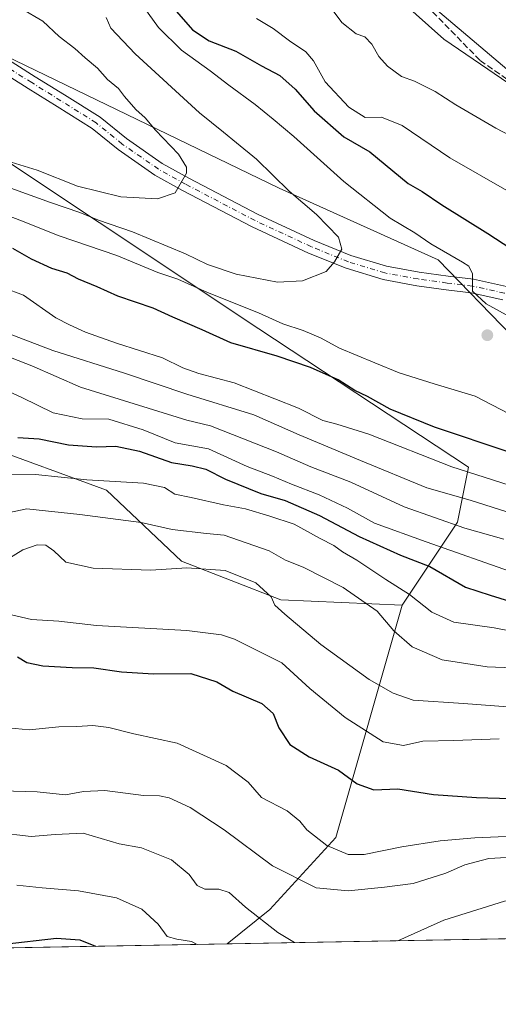
# Model space of a CAD drawing. Units: metres. Extents: x 624379 to 627830, y 4736494 to 4738869.
# Drawn here: x 625235 to 625361, y 4736494 to 4736752 of the extents above; entities that cross this region are included whole.
import ezdxf

# ---------------------------------------------------------------- set-up
doc = ezdxf.new("R2010")
doc.units = ezdxf.units.M
doc.header["$MEASUREMENT"] = 0
doc.linetypes.add('DGN Style 3', pattern=[2.307223458686699, 1.648016756204785, -0.6592067024819142])
doc.linetypes.add('DGN Style 4', pattern=[2.6384748266838614, 1.318413404963828, -0.6592067024819142, 0.001648016756204785, -0.6592067024819142])
for name, color, linetype, lineweight in [('Arbolado forestal CxS', 92, 'Continuous', 0), ('Comarca CxS', 21, 'Continuous', 0), ('Comunidad Autónoma CxS', 142, 'Continuous', 0), ('Curva de nivel maestra', 30, 'Continuous', 30), ('Curva de nivel normal', 30, 'Continuous', 0), ('Huerta CxS', 92, 'Continuous', 0), ('Matorral CxS', 135, 'Continuous', 0), ('Municipio CxS', 4, 'Continuous', 0), ('Pista pavimentada Cxs', 135, 'Continuous', 0), ('Pista pavimentada eje', 135, 'DGN Style 4', 0), ('Provincia CxS', 1, 'Continuous', 0), ('Punto de cota en terreno', 7, 'Continuous', 0), ('Senda', 7, 'DGN Style 3', 0)]:
    doc.layers.add(name, color=color, linetype=linetype, lineweight=lineweight)

# ---------------------------------------------------------------- blocks, each defined once
blk = doc.blocks.new('5PATER')
at = {"layer": 'Huerta CxS', "linetype": 'Continuous', "lineweight": 0}
h = blk.add_hatch(color=51, dxfattribs=at)
edge = h.paths.add_edge_path()
edge.add_ellipse((0, 0), major_axis=(-0.1095731443231308, -0.1110710700762829), ratio=0.9994222409660322, start_angle=0, end_angle=360)
blk = doc.blocks.new('*U28')
at = {"layer": 'Pista pavimentada Cxs', "color": 135, "linetype": 'Continuous', "lineweight": 0}
for points in [[(625229.4927000003, 4736743.0715, 670.5194999999949), (625238.8233000003, 4736737.206700001, 669.9386999999988), (625246.4961000001, 4736732.4441, 669.2964000000065), (625255.8510999996, 4736726.563899999, 668.4369000000006), (625262.7625000002, 4736720.981699999, 667.5261000000028), (625272.1601, 4736714.455700001, 666.4131999999954), (625279.2045, 4736710.542099999, 665.4517000000051), (625297.4030999999, 4736701.0471, 663.2391999999963), (625312.1414999999, 4736694.204299999, 661.3733000000066), (625321.8158999998, 4736690.282299999, 660.1811000000016), (625331.1640999997, 4736687.425899999, 658.8775000000023), (625339.7538999999, 4736685.8641, 658.1812000000064), (625347.3731000006, 4736684.813100001, 657.1757999999973), (625354.0576999999, 4736684.0109, 655.7443000000058), (625362.7023, 4736682.119899999, 654.3267000000051)], [(625361.7459000006, 4736678.644099999, 654.6339000000007), (625353.4571000002, 4736680.4573, 656.0777999999991), (625346.9124999996, 4736681.242500001, 656.9630999999936), (625339.1857000003, 4736682.308300001, 657.7415000000037), (625330.3130999999, 4736683.921499999, 658.8029999999999), (625320.6113, 4736686.8859, 660.0739999999934), (625310.7065000003, 4736690.901500001, 661.3487000000023), (625295.8114999998, 4736697.8169, 663.2599000000046), (625277.4974999997, 4736707.372099999, 665.4680999999982), (625270.2544999998, 4736711.3961, 666.3156000000017), (625260.6019000001, 4736718.099099999, 667.540599999993), (625253.7549000002, 4736723.6295, 668.4100999999937), (625244.5891000006, 4736729.390900001, 669.3139999999985), (625236.9161, 4736734.1533, 669.9134999999952), (625227.7257000003, 4736739.9301, 670.529999999999)]]:
    blk.add_polyline3d(points, dxfattribs=at)

msp = doc.modelspace()

# ---------------------------------------------------------------- linework, layer by layer
at = {"layer": 'Arbolado forestal CxS', "color": 92, "linetype": 'Continuous', "lineweight": 0}
for points in [[(625205.4380999999, 4736913.4497, 616.8206999999966), (625239.5236999998, 4736881.823100001, 621.414300000004), (625279.8367, 4736838.2017, 627.0157000000036), (625304.4637000002, 4736804.910499999, 630.6546999999991), (625310.0396999996, 4736792.2301, 632.8105000000069), (625332.6958999997, 4736764.7685, 633.1576999999961), (625367.4187000003, 4736735.341499999, 635.0206999999937), (625392.7248999998, 4736712.388499999, 637.0255999999936), (625403.9067000002, 4736704.6457, 636.6325999999972), (625412.1453, 4736661.774300001, 647.8246999999974), (625419.2071000002, 4736636.467300001, 651.8380000000034), (625406.5537, 4736640.8815, 654.4587000000029), (625364.1801000005, 4736669.131300001, 656.9677999999985), (625344.7591000004, 4736689.1417, 656.0108000000037), (625302.9738999996, 4736707.975099999, 660.7926000000007), (625233.5279000001, 4736741.522100001, 670.2568000000028)], [(625205.4380999999, 4736913.4497, 616.8206999999966), (625239.5236999998, 4736881.823100001, 621.414300000004), (625279.8367, 4736838.2017, 627.0157000000036), (625304.4637000002, 4736804.910499999, 630.6546999999991), (625310.0396999996, 4736792.2301, 632.8105000000069), (625332.6958999997, 4736764.7685, 633.1576999999961), (625367.4187000003, 4736735.341499999, 635.0206999999937), (625392.7248999998, 4736712.388499999, 637.0255999999936), (625403.9067000002, 4736704.6457, 636.6325999999972)], [(624887.6429000003, 4736851.4943, 661.9505000000064), (624897.1530999999, 4736848.4033, 660.7890999999945), (624901.9287, 4736844.884500001, 659.6178999999975), (624900.9231000004, 4736839.354699999, 656.9082000000053), (624900.1688999999, 4736831.562899999, 653.9394999999931), (624901.9281000001, 4736825.5305, 651.5714000000007), (624909.7198999999, 4736823.519500001, 650.4281999999948), (624914.7468999998, 4736822.765500001, 650.4838000000018), (624923.2927000001, 4736816.2303, 647.7480999999971), (624936.6139000002, 4736806.9301, 644.8246000000072), (624951.1920999996, 4736798.635500001, 644.2776000000014), (624958.7323000003, 4736793.6085, 644.468599999993), (624973.7301000003, 4736787.273499999, 647.3996999999945), (625033.1010999996, 4736757.9329, 649.6074999999983), (625110.9484999999, 4736711.937100001, 641.1475999999967), (625147.9899000004, 4736687.007900001, 636.9069000000018), (625163.9638999999, 4736687.0077, 637.6114999999991), (625184.2703, 4736669.658700001, 630.1408999999985), (625206.0768999998, 4736656.4923, 626.6750000000029), (625224.9552999996, 4736640.508300001, 622.8960999999981), (625257.5661000004, 4736628.649900001, 619.9820000000036), (625277.2333000004, 4736609.992699999, 612.0429000000004), (625303.3721000003, 4736599.820499999, 611.0114999999934), (625335.3198999995, 4736598.3673, 618.5583000000044)], [(625221.9117000002, 4736747.0485, 671.1940999999933), (625233.5279000001, 4736741.522100001, 670.2568000000028), (625302.9738999996, 4736707.975099999, 660.7926000000007), (625344.7591000004, 4736689.1417, 656.0108000000037), (625364.1801000005, 4736669.131300001, 656.9677999999985), (625406.5537, 4736640.8815, 654.4587000000029), (625419.2071000002, 4736636.467300001, 651.8380000000034)], [(625212.1341000004, 4736727.4901, 669.9796999999963), (625213.5632999997, 4736726.8443, 669.569399999993), (625297.5647, 4736671.022700001, 653.8937000000005), (625352.7477000002, 4736634.6951, 647.065300000002), (625349.8422999998, 4736620.164100001, 637.2216999999946), (625335.3198999995, 4736598.3673, 618.5583000000044)], [(625213.5632999997, 4736726.8443, 669.569399999993), (625297.5647, 4736671.022700001, 653.8937000000005), (625352.7477000002, 4736634.6951, 647.065300000002), (625349.8422999998, 4736620.164100001, 637.2216999999946), (625335.3198999995, 4736598.3673, 618.5583000000044), (625303.3721000003, 4736599.820499999, 611.0114999999934), (625277.2333000004, 4736609.992699999, 612.0429000000004), (625257.5661000004, 4736628.649900001, 619.9820000000036), (625224.9552999996, 4736640.508300001, 622.8960999999981)]]:
    msp.add_polyline3d(points, dxfattribs=at)
at = {"layer": 'Comarca CxS', "color": 21, "linetype": 'Continuous', "lineweight": 0, "flags": 128}
msp.add_lwpolyline([(624902.9024473053, 4736502.375347104), (624420.6100009436, 4736493.54998261), (624410.917670194, 4737030.728953989), (624384.8146867299, 4738477.437095489), (624378.8700009438, 4738806.909982585), (624651.3520611993, 4738811.897725823), (625051.3764224158, 4738819.22011175), (625923.3298000013, 4738835.181199999), (626102.3803727425, 4738838.458604006), (626915.563647459, 4738853.343779263), (627549.9328241976, 4738864.955811883), (627786.7100009702, 4738869.289982588), (627792.2162342459, 4738572.161458918), (627826.5652076205, 4736718.612745332), (627828.0820999995, 4736636.762499999), (627829.5800009686, 4736555.929982608), (627726.6039276505, 4736554.045645858)], close=True, dxfattribs=at)
at = {"layer": 'Comunidad Autónoma CxS', "color": 142, "linetype": 'Continuous', "lineweight": 0, "flags": 128}
msp.add_lwpolyline([(624902.9024473053, 4736502.375347104), (624420.6100009436, 4736493.54998261), (624410.917670194, 4737030.728953989), (624384.8146867299, 4738477.437095489), (624378.8700009438, 4738806.909982585), (624651.3520611993, 4738811.897725823), (625051.3764224158, 4738819.22011175), (625923.3298000013, 4738835.181199999), (626102.3803727425, 4738838.458604006), (626915.563647459, 4738853.343779263), (627549.9328241976, 4738864.955811883), (627786.7100009702, 4738869.289982588), (627792.2162342459, 4738572.161458918), (627826.5652076205, 4736718.612745332), (627828.0820999995, 4736636.762499999), (627829.5800009686, 4736555.929982608), (627726.6039276505, 4736554.045645858)], close=True, dxfattribs=at)
at = {"layer": 'Curva de nivel maestra', "color": 30, "linetype": 'Continuous', "lineweight": 30, "flags": 128}
for points, elevation in [([(625233.0199999996, 4736796.780099999), (625265.4400000004, 4736773.710100001), (625271.3899999997, 4736768.8101), (625273.1399999997, 4736765.600099999), (625273.7599999999, 4736760.1801), (625275.9400000004, 4736754.360099999), (625280.1299999999, 4736749.530099999), (625284.5700000003, 4736746.630100001), (625291.5199999996, 4736743.920100001), (625298.3399999999, 4736740.0701), (625303.0999999996, 4736737.5101), (625307.2000000002, 4736733.940099999), (625312.1699999999, 4736728.2401), (625319.9500000002, 4736721.4001), (625326.7800000003, 4736717.520099999)], 650), ([(625326.7800000003, 4736717.520099999), (625336.8799999999, 4736709.1801), (625340.5300000003, 4736707.100099999), (625345.7699999996, 4736703.550100001), (625357.8300000001, 4736696.040100001), (625363.8899999997, 4736692.110099999)], 650), ([(625363.7300000006, 4736638.4901), (625343.7800000003, 4736645.140100001), (625332.1200000001, 4736649.9101), (625326.1600000003, 4736653.200099999), (625322.8399999999, 4736654.8201), (625318.4400000004, 4736657.630100001), (625311.1799999997, 4736660.840100001), (625302.4299999997, 4736663.840100001), (625290.25, 4736667.300100001), (625282.7199999997, 4736670.700099999), (625274.9699999997, 4736674.0801), (625269.79, 4736676.440099999), (625260.5199999996, 4736679.540100001), (625255.0899999999, 4736682.0001), (625250.1799999997, 4736684.0001), (625247.1799999997, 4736685.5801), (625243.1799999997, 4736686.860099999), (625237.8499999996, 4736689.2601), (625232.8799999999, 4736692.100099999)], 650), ([(625234.2300000006, 4736642.4101), (625239.8399999999, 4736642.110099999), (625247.5099999999, 4736640.540100001), (625254.8799999999, 4736640.0001), (625260.0099999999, 4736640.200099999), (625266.2100000001, 4736638.860099999), (625274.6500000004, 4736635.850099999), (625280.1100000005, 4736635.040100001), (625283.6500000004, 4736634.1501), (625288.8300000001, 4736631.4801), (625298.1699999999, 4736627.7501), (625304.5, 4736625.860099999), (625313.5199999996, 4736621.970100001), (625324, 4736616.420100001), (625334.8899999997, 4736611.520099999), (625342.54, 4736608.520099999), (625351.9699999997, 4736603.1601), (625358.4400000004, 4736601.0101), (625367.4400000004, 4736598.2301)], 625), ([(625234.1200000001, 4736584.860099999), (625236.5999999996, 4736583.340100001), (625240.7599999999, 4736582.440099999), (625248.54, 4736582.040100001), (625254.2100000001, 4736581.9801), (625261.4900000002, 4736580.9001), (625269.9000000004, 4736580.4001), (625279.7400000002, 4736580.4901), (625286.54, 4736578.290100001), (625290.7699999996, 4736575.800100001), (625298.3899999997, 4736572.5701), (625301.4000000004, 4736569.960100001), (625302.8600000005, 4736566.140100001), (625305.75, 4736561.8301), (625310.8099999997, 4736558.590100001), (625318.5800000001, 4736555.100099999), (625323.5, 4736551.4801), (625327.8300000001, 4736549.870100001), (625334.2000000002, 4736550.110099999), (625343.5300000003, 4736548.700099999), (625354.8399999999, 4736547.920100001), (625375.9100000003, 4736547.280099999)], 600), ([(625230.5999999996, 4736509.3201), (625244.3700000001, 4736510.9001), (625250.5599999997, 4736510.460100001), (625254.6814000001, 4736508.812700001)], 575), ([(625254.6814000001, 4736508.812700001), (625254.6819000002, 4736508.8125)], 575)]:
    msp.add_lwpolyline(points, dxfattribs=dict(at, elevation=elevation))
at = {"layer": 'Curva de nivel normal', "color": 30, "linetype": 'Continuous', "lineweight": 0, "flags": 128}
for points, elevation in [([(625227.8499999996, 4736716.200099999), (625239.29, 4736712.6801), (625249.9400000004, 4736708.470100001), (625261.2800000003, 4736705.640100001), (625270.9500000002, 4736705.110099999), (625275.6399999997, 4736706.7501), (625278.6100000005, 4736711.840100001), (625278.5999999996, 4736713.4801), (625276.5, 4736716.880100001), (625270.4400000004, 4736723.1801), (625267.6900000004, 4736726.4301), (625265.2199999997, 4736728.620100001), (625262.2699999996, 4736732.0101), (625260.7199999997, 4736734.130100001), (625257.8300000001, 4736736.460100001), (625255.1799999997, 4736739.4801), (625251.9000000004, 4736742.170100001), (625249.2400000002, 4736744.620100001), (625245.0700000003, 4736747.790100001), (625240.7800000003, 4736751.8301), (625235.1100000005, 4736755.1601), (625224.9699999997, 4736762.360099999)], 665), ([(625369.3399999999, 4736718.7601), (625359.9199999999, 4736723.670100001), (625349.3799999999, 4736729.790100001), (625343.9400000004, 4736733.350099999), (625338.5499999998, 4736736.040100001), (625335.1500000004, 4736737.300100001), (625331.4800000006, 4736739.9801), (625329.1500000004, 4736742.540100001), (625327.3200000003, 4736745.7501), (625325.4600000001, 4736747.710100001), (625323.1600000003, 4736748.520099999), (625319.4400000004, 4736751.5001), (625314.0700000003, 4736758.770099999)], 640), ([(625267.3499999996, 4736755.530099999), (625271.2000000002, 4736750.1801), (625277.2800000003, 4736744.2301), (625284.8499999996, 4736738.780099999), (625289.7400000002, 4736734.960100001), (625296.6600000003, 4736729.9101), (625301.4000000004, 4736726.100099999), (625306.7699999996, 4736721.5101), (625319.9900000002, 4736709.6601), (625332.1299999999, 4736700.090100001), (625338.6399999997, 4736696.2401), (625342.8200000003, 4736693.280099999), (625351.1799999997, 4736688.5001), (625352.7999999998, 4736687.420100001), (625353.7800000003, 4736685.4801), (625353.8399999999, 4736680.9101), (625357.3799999999, 4736677.590100001), (625368.6600000003, 4736671.350099999)], 655), ([(625371.0499999998, 4736730.1501), (625346.2300000006, 4736747.090100001), (625334.9199999999, 4736757.1601)], 635), ([(625226.0300000003, 4736710.2301), (625242.8300000001, 4736704.1801), (625250.5, 4736701.5701), (625255.4800000006, 4736699.550100001), (625264.4199999999, 4736696.4901), (625278.2800000003, 4736690.6801), (625284.1200000001, 4736687.860099999), (625291.6500000004, 4736685.390100001), (625302.5, 4736683.2401), (625309.0499999998, 4736683.600099999), (625315.3499999996, 4736686.0601), (625317.54, 4736688.5701), (625319.4400000004, 4736691.9101), (625318.5199999996, 4736695.100099999), (625312.75, 4736701.0101), (625305.6200000001, 4736707.190099999), (625296.9900000002, 4736715.530099999), (625291.7199999997, 4736719.8101), (625288.3399999999, 4736722.6801), (625282, 4736727.7501), (625265.0999999996, 4736743.2401), (625258.6799999997, 4736749.940099999), (625257.4699999997, 4736752.7601)], 660.0000000000001), ([(625362.8200000003, 4736707.370100001), (625347.8300000001, 4736715.890100001), (625335.2599999999, 4736724.440099999), (625329.8600000005, 4736726.5701), (625325.5599999997, 4736726.540100001), (625321.2599999999, 4736729.210100001), (625315.0700000003, 4736735.9001), (625311.9900000002, 4736741.4301), (625309.9900000002, 4736743.7401), (625305.7000000002, 4736746.640100001), (625301.3399999999, 4736749.880100001), (625297.0199999996, 4736752.540100001)], 645), ([(625363.4199999999, 4736648.670100001), (625354.4900000002, 4736653.270099999), (625343.75, 4736656.5001), (625334.5, 4736659.4001), (625328.1500000004, 4736662.100099999), (625318.8399999999, 4736665.890100001), (625313.7999999998, 4736668.620100001), (625309.2400000002, 4736670.5801), (625303.8799999999, 4736672.3101), (625297.5, 4736675.2301), (625284.1200000001, 4736680.520099999), (625276.2699999996, 4736684.0101), (625271.0700000003, 4736685.8101), (625260.2999999998, 4736690.280099999), (625245.0800000001, 4736695.450099999), (625234.79, 4736699.5801), (625225.75, 4736702.9301)], 655), ([(625225.2999999998, 4736683.700099999), (625235.7199999997, 4736679.8301), (625244.2599999999, 4736673.890100001), (625247.8399999999, 4736672.0701), (625252.0300000003, 4736670.120100001), (625260.1699999999, 4736667.2401), (625272.2599999999, 4736663.340100001), (625277.6600000003, 4736660.7301), (625281.8399999999, 4736659.2501), (625291.0899999999, 4736656.8301), (625301.7800000003, 4736652.610099999), (625308.0800000001, 4736650.1601), (625314.4199999999, 4736646.9101), (625318.1500000004, 4736645.960100001), (625326.54, 4736643.290100001), (625348.3399999999, 4736634.710100001), (625372.2000000002, 4736627.0801)], 645), ([(625225.4299999997, 4736672.1601), (625243.4000000004, 4736665.3101), (625262.3200000003, 4736659.370100001), (625278.6500000004, 4736653.870100001), (625296.3099999997, 4736648.390100001), (625308.2199999997, 4736643.140100001), (625324.3600000005, 4736636.440099999), (625341.8300000001, 4736629.2501), (625353.2100000001, 4736625.970100001), (625362.8200000003, 4736622.9101)], 640), ([(625225.4199999999, 4736666.0701), (625237.9000000004, 4736661.2401), (625250.7400000002, 4736655.690099999), (625278.6600000003, 4736646.960100001), (625284.8700000001, 4736645.5101), (625302.2599999999, 4736638.6801), (625311.2800000003, 4736634.720100001), (625321.7999999998, 4736630.6801), (625335.8300000001, 4736624.210100001), (625351.75, 4736618.670100001), (625362.0599999997, 4736615.7501)], 635), ([(625365.0300000003, 4736606.780099999), (625341.5999999996, 4736615.0601), (625328.04, 4736619.920100001), (625320.9299999997, 4736623.9001), (625313.4600000001, 4736627.420100001), (625306.1699999999, 4736630.1601), (625301.1699999999, 4736632.3101), (625294.5599999997, 4736634.8201), (625284.4000000004, 4736639.4301), (625275.5700000003, 4736641.050100001), (625267.1699999999, 4736644.4901), (625258.1699999999, 4736647.300100001), (625251.1799999997, 4736647.3201), (625243.5099999999, 4736648.950099999), (625235.3099999997, 4736652.950099999), (625227.5599999997, 4736656.4301)], 630), ([(625229.0199999996, 4736632.600099999), (625238.8700000001, 4736632.700099999), (625252.4000000004, 4736631.360099999), (625267.2699999996, 4736630.4901), (625272.79, 4736629.350099999), (625275.54, 4736627.540100001), (625279.7800000003, 4736626.6801), (625288.3499999996, 4736624.7501), (625294.0599999997, 4736623.720100001), (625300.5199999996, 4736621.7501), (625306.9000000004, 4736619.640100001), (625313.7000000002, 4736615.940099999), (625317.3200000003, 4736614.0801), (625319.6299999999, 4736612.4301), (625323.4100000003, 4736610.1801), (625331.0199999996, 4736605.100099999), (625337.1900000004, 4736601.2301), (625343.0800000001, 4736596.5701), (625348.9100000003, 4736593.950099999), (625359.4800000006, 4736592.4801), (625376.5, 4736589.130100001)], 620), ([(625226.9400000004, 4736621.6801), (625236.5599999997, 4736623.7401), (625250.5199999996, 4736622.2601), (625266.7000000002, 4736620.100099999), (625274.7999999998, 4736618.3101), (625283.8300000001, 4736617.2601), (625288.5, 4736616.8101), (625300.2800000003, 4736612.700099999), (625304.6500000004, 4736610.2501), (625309.2300000006, 4736608.380100001), (625319.7699999996, 4736603.040100001), (625328.7199999997, 4736596.8101), (625333.0899999999, 4736591.6801), (625337.9699999997, 4736587.4301), (625345.8200000003, 4736584.020099999), (625357.6900000004, 4736582.200099999), (625370.9699999997, 4736581.6801)], 615), ([(625231.8399999999, 4736610.690099999), (625235.5499999998, 4736612.9301), (625239.3399999999, 4736614.2401), (625241.6299999999, 4736614.1801), (625243.6900000004, 4736612.670100001), (625246.8200000003, 4736609.6801), (625254, 4736608.1601), (625269.2000000002, 4736607.620100001), (625278.6299999999, 4736608.220100001), (625288.79, 4736607.540100001), (625296.8300000001, 4736604.2501), (625300.8499999996, 4736600.600099999), (625301.8200000003, 4736598.370100001), (625304.4299999997, 4736596.0601), (625313.8899999997, 4736588.100099999), (625326.6600000003, 4736578.880100001), (625332.9699999997, 4736575.2501), (625338.2300000006, 4736573.4301), (625351.4600000001, 4736572.600099999), (625386.3099999997, 4736569.9801)], 610), ([(625360.7999999998, 4736563.290100001), (625348.8499999996, 4736562.840100001), (625340.7300000006, 4736562.710100001), (625335.6399999997, 4736561.540100001), (625330.2599999999, 4736562.4801), (625320.3099999997, 4736568.880100001), (625311, 4736576.540100001), (625303.6399999997, 4736583.220100001), (625291.25, 4736589.450099999), (625287.7800000003, 4736590.600099999), (625278.6600000003, 4736591.7401), (625254.9500000002, 4736593.0601), (625244.9800000006, 4736594.190099999), (625237.8600000005, 4736594.620100001), (625231.3899999997, 4736596.120100001)], 605), ([(625231.7199999997, 4736566.210100001), (625237.25, 4736565.6801), (625245.04, 4736566.470100001), (625249.7100000001, 4736566.5601), (625253.9900000002, 4736566.7601), (625258.1399999997, 4736566.2301), (625264.7199999997, 4736564.620100001), (625276.1100000005, 4736562.110099999), (625289.0499999998, 4736556.280099999), (625294.79, 4736551.880100001), (625298.2699999996, 4736547.9101), (625305.0899999999, 4736544.380100001), (625308.4000000004, 4736541.700099999), (625310.2100000001, 4736539.380100001), (625315.5199999996, 4736535.2501), (625321.0899999999, 4736532.9301), (625325.3300000001, 4736532.9101), (625335.1900000004, 4736534.940099999), (625345.2999999998, 4736536.460100001), (625354.4100000003, 4736537.2401), (625368.8300000001, 4736537.9301)], 595), ([(625230.0199999996, 4736549.670100001), (625239.3099999997, 4736549.350099999), (625246.7199999997, 4736548.600099999), (625251.4800000006, 4736549.460100001), (625257.1200000001, 4736549.700099999), (625267.2999999998, 4736548.4101), (625271.4400000004, 4736548.350099999), (625274.04, 4736547.8301), (625279.5099999999, 4736545.2601), (625288.4500000002, 4736539.340100001), (625301.1799999997, 4736529.940099999), (625312.6500000004, 4736524.120100001), (625321.0899999999, 4736523.380100001), (625330.6500000004, 4736524.350099999), (625338.2300000006, 4736525.2501), (625346.7400000002, 4736527.9901), (625351.8200000003, 4736530.1801), (625358.0599999997, 4736531.8301), (625370.4199999999, 4736532.5701)], 590), ([(625228.6500000004, 4736538.670100001), (625237.7400000002, 4736537.610099999), (625244.0599999997, 4736538.1801), (625251.4400000004, 4736538.470100001), (625260.9100000003, 4736535.670100001), (625266.79, 4736534.640100001), (625274.6200000001, 4736531.460100001), (625279.2999999998, 4736527.6601), (625281.4199999999, 4736524.7401), (625283.3899999997, 4736523.7601), (625287.0599999997, 4736523.780099999), (625289.7599999999, 4736522.920100001), (625294.1200000001, 4736519.0801), (625302.6399999997, 4736512.4001), (625306.9463999998, 4736509.7689)], 585), ([(625233.9400000004, 4736524.8201), (625240.6200000001, 4736524.120100001), (625250.1600000003, 4736523.380100001), (625260.1500000004, 4736521.5601), (625266.8300000001, 4736518.540100001), (625271.1699999999, 4736514.600099999), (625273.5, 4736511.350099999), (625276.0099999999, 4736510.6601), (625279.8700000001, 4736510.0701), (625281.3561000006, 4736509.300600001)], 580), ([(625334.1640999997, 4736510.267000001), (625346.2599999999, 4736515.690099999), (625362.2100000001, 4736520.6501), (625375.9699999997, 4736522.130100001), (625389.4900000002, 4736522.340100001), (625395.8200000003, 4736521.7401), (625401.8200000003, 4736521.640100001), (625409.7100000001, 4736520.600099999), (625417.7000000002, 4736517.7601), (625421.6900000004, 4736515.420100001), (625425.2400000002, 4736513.8301), (625428.1508999999, 4736511.987000001)], 585)]:
    msp.add_lwpolyline(points, dxfattribs=dict(at, elevation=elevation))
at = {"layer": 'Matorral CxS', "color": 135, "linetype": 'Continuous', "lineweight": 0, "extrusion": (-0.1039082783842225, -0.001901404927200699, 0.9945850664184185), "elevation": -73399.77847427884, "flags": 128}
msp.add_lwpolyline([(-4724276.459912574, 708335.9550750521), (-4724276.459912574, 708048.8267944952)], dxfattribs=at)
at = {"layer": 'Matorral CxS', "color": 135, "linetype": 'Continuous', "lineweight": 0, "extrusion": (-0.08016610612968271, -0.001466912788598903, 0.9967804390109565), "elevation": -56494.79877555324, "flags": 128}
msp.add_lwpolyline([(-4724276.788533511, 709595.5899834756), (-4724276.788533512, 709513.1013442685)], dxfattribs=at)
at = {"layer": 'Matorral CxS', "color": 135, "linetype": 'Continuous', "lineweight": 0}
for points in [[(625515.8091000002, 4736736.5097, 595.6337000000058), (625494.6993000006, 4736748.238100001, 597.9186000000045), (625474.3679000001, 4736717.723099999, 611.9707000000053), (625435.1586999996, 4736704.645500001, 626.0678999999947), (625403.9067000002, 4736704.6457, 636.6325999999972), (625392.7248999998, 4736712.388499999, 637.0255999999936), (625367.4187000003, 4736735.341499999, 635.0206999999937), (625332.6958999997, 4736764.7685, 633.1576999999961), (625310.0396999996, 4736792.2301, 632.8105000000069), (625304.4637000002, 4736804.910499999, 630.6546999999991), (625279.8367, 4736838.2017, 627.0157000000036), (625239.5236999998, 4736881.823100001, 621.414300000004), (625205.4380999999, 4736913.4497, 616.8206999999966)], [(625205.4380999999, 4736913.4497, 616.8206999999966), (625239.5236999998, 4736881.823100001, 621.414300000004), (625279.8367, 4736838.2017, 627.0157000000036), (625304.4637000002, 4736804.910499999, 630.6546999999991), (625310.0396999996, 4736792.2301, 632.8105000000069), (625332.6958999997, 4736764.7685, 633.1576999999961), (625367.4187000003, 4736735.341499999, 635.0206999999937), (625392.7248999998, 4736712.388499999, 637.0255999999936), (625403.9067000002, 4736704.6457, 636.6325999999972)], [(624887.6429000003, 4736851.4943, 661.9505000000064), (624897.1530999999, 4736848.4033, 660.7890999999945), (624901.9287, 4736844.884500001, 659.6178999999975), (624900.9231000004, 4736839.354699999, 656.9082000000053), (624900.1688999999, 4736831.562899999, 653.9394999999931), (624901.9281000001, 4736825.5305, 651.5714000000007), (624909.7198999999, 4736823.519500001, 650.4281999999948), (624914.7468999998, 4736822.765500001, 650.4838000000018), (624923.2927000001, 4736816.2303, 647.7480999999971), (624936.6139000002, 4736806.9301, 644.8246000000072), (624951.1920999996, 4736798.635500001, 644.2776000000014), (624958.7323000003, 4736793.6085, 644.468599999993), (624973.7301000003, 4736787.273499999, 647.3996999999945), (625033.1010999996, 4736757.9329, 649.6074999999983), (625110.9484999999, 4736711.937100001, 641.1475999999967), (625147.9899000004, 4736687.007900001, 636.9069000000018), (625163.9638999999, 4736687.0077, 637.6114999999991), (625184.2703, 4736669.658700001, 630.1408999999985), (625206.0768999998, 4736656.4923, 626.6750000000029), (625224.9552999996, 4736640.508300001, 622.8960999999981), (625257.5661000004, 4736628.649900001, 619.9820000000036), (625277.2333000004, 4736609.992699999, 612.0429000000004), (625303.3721000003, 4736599.820499999, 611.0114999999934), (625335.3198999995, 4736598.3673, 618.5583000000044)], [(625221.9117000002, 4736747.0485, 671.1940999999933), (625233.5279000001, 4736741.522100001, 670.2568000000028), (625302.9738999996, 4736707.975099999, 660.7926000000007), (625344.7591000004, 4736689.1417, 656.0108000000037), (625364.1801000005, 4736669.131300001, 656.9677999999985), (625406.5537, 4736640.8815, 654.4587000000029), (625419.2071000002, 4736636.467300001, 651.8380000000034)], [(625212.1341000004, 4736727.4901, 669.9796999999963), (625213.5632999997, 4736726.8443, 669.569399999993), (625297.5647, 4736671.022700001, 653.8937000000005), (625352.7477000002, 4736634.6951, 647.065300000002), (625349.8422999998, 4736620.164100001, 637.2216999999946), (625335.3198999995, 4736598.3673, 618.5583000000044)], [(625224.9552999996, 4736640.508300001, 622.8960999999981), (625257.5661000004, 4736628.649900001, 619.9820000000036), (625277.2333000004, 4736609.992699999, 612.0429000000004), (625303.3721000003, 4736599.820499999, 611.0114999999934), (625335.3198999995, 4736598.3673, 618.5583000000044), (625317.8926999997, 4736537.3375, 596.6855999999971), (625300.4663000006, 4736518.447699999, 586.5494000000035), (625289.2715999996, 4736509.445400001, 582.127800000002), (625207.0623000005, 4736507.941099999, 575.5139000000054)], [(625335.3198999995, 4736598.3673, 618.5583000000044), (625317.8926999997, 4736537.3375, 596.6855999999971), (625300.4663000006, 4736518.447699999, 586.5494000000035), (625289.2717000004, 4736509.445599999, 582.1279000000068)]]:
    msp.add_polyline3d(points, dxfattribs=at)
msp.add_polyline3d([(625419.2071000002, 4736636.467300001, 651.8380000000034), (625416.8526999997, 4736629.404899999, 653.7728000000062), (625414.7638999998, 4736616.128699999, 645.6236999999965), (625456.0670999996, 4736593.248299999, 635.6153000000049), (625502.5373000001, 4736567.0919, 624.9195000000036), (625544.6495000003, 4736542.388499999, 618.715400000001), (625572.2408999996, 4736516.2335, 612.5654999999971), (625574.7972999997, 4736514.6702, 611.9677999999985), (625289.2715999996, 4736509.445400001, 582.127800000002), (625300.4663000006, 4736518.447699999, 586.5494000000035), (625317.8926999997, 4736537.3375, 596.6855999999971), (625335.3198999995, 4736598.3673, 618.5583000000044), (625349.8422999998, 4736620.164100001, 637.2216999999946), (625352.7477000002, 4736634.6951, 647.065300000002), (625297.5647, 4736671.022700001, 653.8937000000005), (625213.5632999997, 4736726.8443, 669.569399999993), (625212.1341000004, 4736727.4901, 669.9796999999963), (625221.9117000002, 4736747.0485, 671.1940999999933), (625233.5279000001, 4736741.522100001, 670.2568000000028), (625302.9738999996, 4736707.975099999, 660.7926000000007), (625344.7591000004, 4736689.1417, 656.0108000000037), (625364.1801000005, 4736669.131300001, 656.9677999999985), (625406.5537, 4736640.8815, 654.4587000000029)], close=True, dxfattribs=at)
at = {"layer": 'Municipio CxS', "color": 4, "linetype": 'Continuous', "lineweight": 0, "flags": 128}
msp.add_lwpolyline([(627726.6039276505, 4736554.045645858), (624902.9024473053, 4736502.375347104), (624899.9259999995, 4736505.464000001), (624880.2089999992, 4736524.453000001), (624880.2509999992, 4736528.523999999), (624880.7529999998, 4736536.037000001), (624886.8210000006, 4736626.870999999), (624886.892000001, 4736627.813999998), (624889.2029999987, 4736658.597999999), (624895.5720000003, 4736754.395999999), (624895.701000001, 4736761.969000001), (624895.7989999995, 4736767.755), (624896.8810000012, 4736788.766000002), (624897.4920000001, 4736797.545999999), (624900.6870000004, 4736843.421), (624872.7319999988, 4736860.520999999), (624821.8279999997, 4736892.558)], dxfattribs=at)
at = {"layer": 'Pista pavimentada Cxs', "color": 135, "linetype": 'Continuous', "lineweight": 0}
for points in [[(625229.4927000003, 4736743.0715, 670.5194999999949), (625238.8233000003, 4736737.206700001, 669.9386999999988), (625246.4961000001, 4736732.4441, 669.2964000000065), (625255.8510999996, 4736726.563899999, 668.4369000000006), (625262.7625000002, 4736720.981699999, 667.5261000000028), (625272.1601, 4736714.455700001, 666.4131999999954), (625279.2045, 4736710.542099999, 665.4517000000051), (625297.4030999999, 4736701.0471, 663.2391999999963), (625312.1414999999, 4736694.204299999, 661.3733000000066), (625321.8158999998, 4736690.282299999, 660.1811000000016), (625331.1640999997, 4736687.425899999, 658.8775000000023), (625339.7538999999, 4736685.8641, 658.1812000000064), (625347.3731000006, 4736684.813100001, 657.1757999999973), (625354.0576999999, 4736684.0109, 655.7443000000058), (625362.7023, 4736682.119899999, 654.3267000000051)], [(625361.7459000006, 4736678.644099999, 654.6339000000007), (625353.4571000002, 4736680.4573, 656.0777999999991), (625346.9124999996, 4736681.242500001, 656.9630999999936), (625339.1857000003, 4736682.308300001, 657.7415000000037), (625330.3130999999, 4736683.921499999, 658.8029999999999), (625320.6113, 4736686.8859, 660.0739999999934), (625310.7065000003, 4736690.901500001, 661.3487000000023), (625295.8114999998, 4736697.8169, 663.2599000000046), (625277.4974999997, 4736707.372099999, 665.4680999999982), (625270.2544999998, 4736711.3961, 666.3156000000017), (625260.6019000001, 4736718.099099999, 667.540599999993), (625253.7549000002, 4736723.6295, 668.4100999999937), (625244.5891000006, 4736729.390900001, 669.3139999999985), (625236.9161, 4736734.1533, 669.9134999999952), (625227.7257000003, 4736739.9301, 670.529999999999)]]:
    msp.add_polyline3d(points, dxfattribs=at)
at = {"layer": 'Pista pavimentada eje', "color": 135, "linetype": 'DGN Style 4', "lineweight": 0}
msp.add_polyline3d([(625417.7903000005, 4736653.9323, 646.4419999999955), (625415.6700999998, 4736655.5111, 646.9768999999942), (625407.7324999999, 4736661.331900001, 648.2796999999991), (625399.0012999997, 4736665.565300001, 649.5265999999974), (625384.1845000006, 4736672.1799, 651.2048000000068), (625369.3679000001, 4736678.000700001, 653.2844999999943), (625362.2241000002, 4736680.382099999, 654.460699999996), (625353.7575000003, 4736682.234099999, 655.6361000000034), (625347.1429000003, 4736683.027899999, 656.7712000000029), (625339.4698999999, 4736684.086100001, 657.9116999999969), (625330.7386999996, 4736685.673699999, 658.8444000000018), (625321.2134999996, 4736688.584100001, 660.1358999999939), (625311.4238999998, 4736692.5529, 661.4012999999978), (625296.6073000003, 4736699.4321, 663.2520999999979), (625278.3510999996, 4736708.9571, 665.4698000000062), (625271.2072999999, 4736712.925899999, 666.3643000000011), (625261.6823000005, 4736719.5405, 667.5363000000071), (625254.8031000001, 4736725.096700001, 668.4167000000016), (625245.5427000001, 4736730.917500001, 669.3074999999953), (625237.8696999997, 4736735.6801, 669.922200000001), (625228.6092999997, 4736741.5009, 670.5350000000036), (625227.8633000003, 4736741.8739, 670.5938000000025)], dxfattribs=at)
at = {"layer": 'Provincia CxS', "color": 1, "linetype": 'Continuous', "lineweight": 0, "flags": 128}
msp.add_lwpolyline([(624902.9024473053, 4736502.375347104), (624420.6100009436, 4736493.54998261), (624410.917670194, 4737030.728953989), (624384.8146867299, 4738477.437095489), (624378.8700009438, 4738806.909982585), (624651.3520611993, 4738811.897725823), (625051.3764224158, 4738819.22011175), (625923.3298000013, 4738835.181199999), (626102.3803727425, 4738838.458604006), (626915.563647459, 4738853.343779263), (627549.9328241976, 4738864.955811883), (627786.7100009702, 4738869.289982588), (627792.2162342459, 4738572.161458918), (627826.5652076205, 4736718.612745332), (627828.0820999995, 4736636.762499999), (627829.5800009686, 4736555.929982608), (627726.6039276505, 4736554.045645858)], close=True, dxfattribs=at)
at = {"layer": 'Senda', "color": 7, "linetype": 'DGN Style 3', "lineweight": 0}
msp.add_polyline3d([(625416.7556999996, 4736657.025900001, 646.815300000002), (625412.8819000004, 4736669.1579, 648.2170000000042), (625408.2100999998, 4736682.130100001, 645.2746000000043), (625404.5100999996, 4736696.6601, 640.876099999994), (625400.4700999996, 4736705.870100001, 639.125), (625396.3000999996, 4736710.880100001, 639.1346999999951), (625374.1801000005, 4736728.6601, 639.4807000000001), (625355.7401000002, 4736741.550100001, 638.3561999999947), (625327.7701000003, 4736770.140100001, 634.8116000000009), (625321.8201000001, 4736776.920100001, 634.5625), (625310.5000999998, 4736793.4301, 633.9303000000073), (625281.0601000005, 4736822.9901, 633.5872999999992), (625269.1001000004, 4736836.9801, 630.9709000000003), (625253.0301000001, 4736859.4001, 630.5063999999984), (625247.8400999998, 4736865.290100001, 628.1530000000057), (625229.7301000003, 4736882.0801, 626.1140000000014), (625209.7500999998, 4736903.6601, 623.1633000000002), (625190.4600999998, 4736927.120100001, 620.6125000000029), (625183.4700999996, 4736934.2601, 616.780700000003), (625173.7100999998, 4736938.1501, 617.4774999999936), (625163.3701, 4736944.610099999, 616.0761999999959), (625141.7301000003, 4736962.8101, 614.1217999999935), (625134.5976999998, 4736970.656300001, 612.7887999999948)], dxfattribs=at)

# ---------------------------------------------------------------- block references
at = {"layer": 'Pista pavimentada Cxs', "color": 135, "linetype": 'Continuous', "lineweight": 0}
msp.add_blockref('*U28', (0, 0), dxfattribs=at)
at = {"layer": 'Punto de cota en terreno', "color": 7, "linetype": 'Continuous', "lineweight": 0, "xscale": 10, "yscale": 10, "zscale": 10}
msp.add_blockref('5PATER', (625357.7000000002, 4736669.32, 657.6900000000023), dxfattribs=at)

doc.saveas('drawing.dxf')
